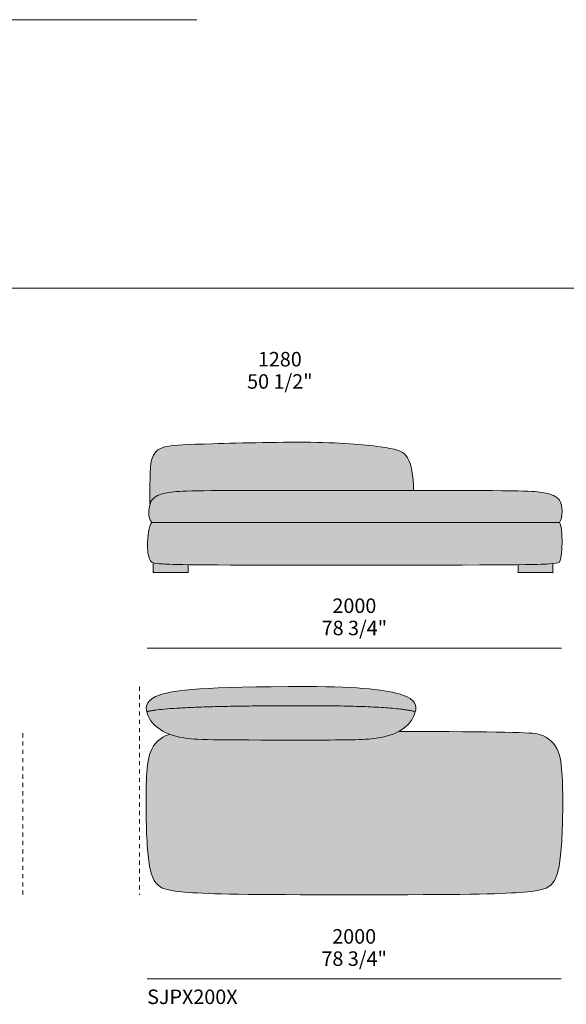
# Model space of a CAD drawing. Units: millimetres. Extents: x -641 to 157575, y -50742 to 47976.
# Drawn here: x 3663 to 6303, y 1027 to 5780 of the extents above; entities that cross this region are included whole.
import ezdxf

# ---------------------------------------------------------------- set-up
doc = ezdxf.new("R2010")
doc.units = ezdxf.units.MM
doc.header["$LTSCALE"] = 10
doc.linetypes.add('Hidden', pattern=[4, 2, -2])
for name, color, linetype, lineweight in [('detail dimensions', 7, 'Continuous', 5), ('dimensions', 7, 'Continuous', 5), ('drawing', 7, 'Continuous', 5), ('hatch', 9, 'Continuous', 5), ('product codes', 7, 'Continuous', 5)]:
    doc.layers.add(name, color=color, linetype=linetype, lineweight=lineweight)
doc.styles.add('Arial Normale', font='arial.ttf')

msp = doc.modelspace()

# ---------------------------------------------------------------- hatches: boundary and pattern name
at = {"layer": 'hatch'}
for points in [[(5564.7, 3507.9), (4589.8, 3506.9), (4470.6, 3504.8), (4434.2, 3503.1), (4419.6, 3502.1), (4406.8, 3500.9), (4395.1, 3499.6), (4384.4, 3498.2), (4374.7, 3496.6), (4365.9, 3495), (4357.9, 3493.2), (4354.2, 3492.3), (4350.8, 3491.4), (4347.4, 3490.4), (4344.3, 3489.5), (4341.4, 3488.5), (4338.6, 3487.5), (4335.9, 3486.5), (4333.4, 3485.5), (4331.1, 3484.4), (4328.9, 3483.4), (4326.8, 3482.4), (4324.8, 3481.3), (4322.9, 3480.3), (4321.2, 3479.2), (4319.5, 3478.2), (4318, 3477.2), (4316.5, 3476.1), (4315.1, 3475.1), (4313.7, 3474), (4312.5, 3473), (4310.1, 3471), (4308.4, 3469.5), (4306.7, 3467.9), (4305.2, 3466.4), (4303.7, 3464.9), (4303, 3464.1), (4302.3, 3463.3), (4301.7, 3462.6), (4301, 3461.8), (4300.4, 3461), (4299.8, 3460.2), (4299.2, 3459.4), (4298.7, 3458.5), (4298.1, 3457.7), (4297.6, 3456.8), (4297.1, 3456), (4296.6, 3455.1), (4296.1, 3454.1), (4295.6, 3453.2), (4295.2, 3452.2), (4294.7, 3451.3), (4294.3, 3450.2), (4293.9, 3449.2), (4293.5, 3448.1), (4293.1, 3447.1), (4292.4, 3444.8), (4291.7, 3442.4), (4291.9, 3532.2), (4292.3, 3566.7), (4293.2, 3595.2), (4293.8, 3607.6), (4294.6, 3618.7), (4295.5, 3628.9), (4296.7, 3638), (4297.3, 3642.2), (4298.1, 3646.3), (4298.8, 3650.2), (4299.6, 3653.8), (4300.5, 3657.4), (4301.5, 3660.7), (4302.5, 3664), (4303.6, 3667.1), (4304.7, 3670.1), (4305.9, 3673), (4306.6, 3674.4), (4307.2, 3675.8), (4307.9, 3677.1), (4308.6, 3678.4), (4309.3, 3679.7), (4310, 3681), (4310.8, 3682.3), (4311.5, 3683.5), (4312.3, 3684.7), (4313.1, 3685.9), (4313.9, 3687), (4314.7, 3688.2), (4315.6, 3689.3), (4316.4, 3690.4), (4317.3, 3691.4), (4318.2, 3692.5), (4319.2, 3693.5), (4320.1, 3694.5), (4321.1, 3695.5), (4322, 3696.4), (4323, 3697.4), (4324, 3698.3), (4325.1, 3699.2), (4326.1, 3700.1), (4327.2, 3700.9), (4328.3, 3701.7), (4329.4, 3702.6), (4330.5, 3703.4), (4331.6, 3704.1), (4332.8, 3704.9), (4334, 3705.7), (4335.2, 3706.4), (4337.6, 3707.8), (4340.2, 3709.1), (4342.8, 3710.4), (4345.4, 3711.6), (4348.2, 3712.8), (4351, 3713.9), (4353.9, 3714.9), (4356.9, 3715.9), (4360, 3716.8), (4363.1, 3717.7), (4366.3, 3718.6), (4369.6, 3719.4), (4376.4, 3720.8), (4383.6, 3722.2), (4391.2, 3723.4), (4399.2, 3724.5), (4407.9, 3725.4), (4427.5, 3727.1), (4450.7, 3728.5), (4836, 3739.2), (4970.4, 3740.7), (5097.7, 3740), (5207.5, 3736.2), (5298.7, 3730.1), (5337.7, 3726.4), (5372.4, 3722.6), (5402.9, 3718.6), (5429.3, 3714.7), (5451.9, 3710.8), (5461.9, 3708.9), (5471.1, 3706.9), (5479.5, 3704.7), (5483.4, 3703.6), (5487.1, 3702.5), (5490.7, 3701.3), (5494.1, 3700.1), (5497.4, 3698.8), (5500.5, 3697.5), (5503.5, 3696.1), (5505, 3695.4), (5506.4, 3694.6), (5507.7, 3693.9), (5509.1, 3693.1), (5510.4, 3692.3), (5511.7, 3691.5), (5513, 3690.7), (5514.2, 3689.8), (5515.4, 3688.9), (5516.6, 3688.1), (5517.7, 3687.1), (5518.8, 3686.2), (5520, 3685.3), (5521, 3684.3), (5522.1, 3683.3), (5523.1, 3682.3), (5524.2, 3681.2), (5525.1, 3680.1), (5526.1, 3679), (5527.1, 3677.9), (5528, 3676.8), (5529, 3675.6), (5529.9, 3674.4), (5530.8, 3673.1), (5531.7, 3671.9), (5532.5, 3670.6), (5534.2, 3667.9), (5535.9, 3665.1), (5537.5, 3662.2), (5539.1, 3659.1), (5540.7, 3655.9), (5542.2, 3652.6), (5543.7, 3649.2), (5545.1, 3645.6), (5546.5, 3641.9), (5547.8, 3638.1), (5549.2, 3634.2), (5550.4, 3630.1), (5551.6, 3625.9), (5552.8, 3621.6), (5555, 3612.5), (5557, 3602.9), (5558.8, 3592.9), (5560.3, 3582.3), (5561.7, 3571.2), (5562.8, 3559.5), (5563.6, 3547.4), (5564.2, 3534.8), (5564.6, 3521.6)], [(6269.1, 3353), (4301, 3353), (4300.2, 3353.9), (4299.4, 3354.7), (4298.6, 3355.6), (4297.9, 3356.6), (4297.2, 3357.5), (4296.5, 3358.5), (4295.8, 3359.5), (4295.2, 3360.5), (4294.6, 3361.6), (4294, 3362.6), (4293.5, 3363.7), (4292.9, 3364.8), (4292.4, 3365.9), (4292, 3367.1), (4291.5, 3368.2), (4291.1, 3369.4), (4290.7, 3370.6), (4290.3, 3371.8), (4289.9, 3373), (4289.6, 3374.2), (4289.2, 3375.4), (4288.9, 3376.7), (4288.4, 3379.2), (4287.9, 3381.7), (4287.5, 3384.3), (4287.2, 3386.9), (4286.9, 3389.5), (4286.7, 3392.2), (4286.6, 3394.8), (4286.5, 3397.5), (4286.4, 3400.1), (4286.5, 3402.7), (4286.5, 3405.4), (4286.8, 3410.5), (4287.2, 3415.5), (4287.7, 3420.4), (4288.3, 3425), (4288.9, 3429.3), (4289.6, 3432.9), (4290.2, 3436.3), (4290.9, 3439.4), (4291.7, 3442.4), (4292.4, 3444.8), (4293.1, 3447.1), (4293.5, 3448.1), (4293.9, 3449.2), (4294.3, 3450.2), (4294.7, 3451.3), (4295.2, 3452.2), (4295.6, 3453.2), (4296.1, 3454.1), (4296.6, 3455.1), (4297.1, 3456), (4297.6, 3456.8), (4298.1, 3457.7), (4298.7, 3458.5), (4299.2, 3459.4), (4299.8, 3460.2), (4300.4, 3461), (4301, 3461.8), (4301.7, 3462.6), (4302.3, 3463.3), (4303, 3464.1), (4303.7, 3464.9), (4305.2, 3466.4), (4306.7, 3467.9), (4308.4, 3469.5), (4310.1, 3471), (4312.5, 3473), (4313.7, 3474), (4315.1, 3475.1), (4316.5, 3476.1), (4318, 3477.2), (4319.5, 3478.2), (4321.2, 3479.2), (4322.9, 3480.3), (4324.8, 3481.3), (4326.8, 3482.4), (4328.9, 3483.4), (4331.1, 3484.4), (4333.4, 3485.5), (4335.9, 3486.5), (4338.6, 3487.5), (4341.4, 3488.5), (4344.3, 3489.5), (4347.4, 3490.4), (4350.8, 3491.4), (4354.2, 3492.3), (4357.9, 3493.2), (4365.9, 3495), (4374.7, 3496.6), (4384.4, 3498.2), (4395.1, 3499.6), (4406.8, 3500.9), (4419.6, 3502.1), (4434.2, 3503.1), (4470.6, 3504.8), (5146, 3508), (6095.1, 3504.8), (6135.4, 3503.1), (6150.4, 3502.1), (6163.3, 3500.9), (6175, 3499.6), (6185.7, 3498.2), (6195.4, 3496.6), (6204.2, 3495), (6212.2, 3493.2), (6215.8, 3492.3), (6219.3, 3491.4), (6222.6, 3490.4), (6225.8, 3489.5), (6228.7, 3488.5), (6231.5, 3487.5), (6234.2, 3486.5), (6236.7, 3485.5), (6239, 3484.4), (6241.2, 3483.4), (6243.3, 3482.4), (6245.3, 3481.3), (6247.1, 3480.3), (6248.9, 3479.2), (6250.6, 3478.2), (6252.1, 3477.2), (6253.6, 3476.1), (6255, 3475.1), (6256.3, 3474), (6257.6, 3473), (6260, 3471), (6262.6, 3468.7), (6263.8, 3467.5), (6264.9, 3466.4), (6266, 3465.2), (6267.1, 3464.1), (6268.1, 3462.9), (6269.1, 3461.7), (6269.5, 3461.2), (6270, 3460.6), (6270.4, 3460), (6270.8, 3459.4), (6271.2, 3458.8), (6271.6, 3458.2), (6272.4, 3456.8), (6273.1, 3455.5), (6273.8, 3454.1), (6274.5, 3452.6), (6275.2, 3451.1), (6275.8, 3449.6), (6276.4, 3448), (6277, 3446.4), (6277.5, 3444.7), (6278, 3443), (6278.5, 3441.3), (6279, 3439.5), (6279.4, 3437.7), (6279.8, 3435.9), (6280.2, 3434), (6280.8, 3430.2), (6281.4, 3426.4), (6281.8, 3422.4), (6282.2, 3418.5), (6282.4, 3414.4), (6282.5, 3410.4), (6282.5, 3406.3), (6282.4, 3402.3), (6282.2, 3398.3), (6281.9, 3394.3), (6281.5, 3390.4), (6281, 3386.5), (6280.4, 3382.7), (6279.7, 3379.1), (6278.9, 3375.5), (6278.4, 3373.8), (6278, 3372.1), (6277.5, 3370.4), (6277, 3368.8), (6276.5, 3367.2), (6275.9, 3365.7), (6275.3, 3364.2), (6274.7, 3362.7), (6274.1, 3361.3), (6273.4, 3360), (6272.8, 3358.7), (6272.1, 3357.4), (6271.4, 3356.2), (6271, 3355.7), (6270.6, 3355.1), (6270.2, 3354.5), (6269.9, 3354), (6269.5, 3353.5)], [(5146, 3353), (6269.1, 3353), (6269.3, 3352.8), (6269.5, 3352.6), (6269.7, 3352.4), (6269.9, 3352.2), (6270.2, 3352), (6270.4, 3351.7), (6270.6, 3351.5), (6270.8, 3351.2), (6271, 3350.9), (6271.2, 3350.6), (6271.4, 3350.3), (6271.6, 3350), (6271.8, 3349.7), (6272, 3349.4), (6272.3, 3348.7), (6272.7, 3347.9), (6273.1, 3347.1), (6273.4, 3346.3), (6273.8, 3345.4), (6274.1, 3344.5), (6274.5, 3343.5), (6274.8, 3342.5), (6275.1, 3341.5), (6275.7, 3339.3), (6276.3, 3337), (6276.9, 3334.5), (6277.4, 3331.9), (6278.4, 3326.4), (6279.3, 3320.3), (6280.1, 3313.9), (6280.7, 3307.1), (6281.3, 3300), (6281.7, 3292.6), (6282.3, 3277.1), (6282.4, 3261.2), (6282.1, 3245.2), (6281.4, 3229.4), (6280.3, 3214.3), (6279.6, 3207.1), (6278.8, 3200.2), (6277.9, 3193.6), (6277, 3187.5), (6275.9, 3181.8), (6275.3, 3179.1), (6274.7, 3176.6), (6274.1, 3174.2), (6273.4, 3171.9), (6272.8, 3169.8), (6272.4, 3168.8), (6272.1, 3167.9), (6271.7, 3167), (6271.4, 3166.1), (6271, 3165.2), (6270.6, 3164.5), (6270.2, 3163.7), (6269.9, 3163), (6269.7, 3162.7), (6269.5, 3162.3), (6269.3, 3162), (6269.1, 3161.7), (6268.6, 3161.4), (6268, 3161.1), (6267.5, 3160.8), (6266.9, 3160.5), (6266.3, 3160.3), (6265.6, 3160), (6265, 3159.7), (6264.3, 3159.5), (6263.6, 3159.2), (6262.8, 3159), (6261.3, 3158.5), (6259.6, 3158), (6257.8, 3157.6), (6255.8, 3157.2), (6253.8, 3156.8), (6249.2, 3156.1), (6243.9, 3155.4), (6238, 3154.8), (6218, 3153.2), (6196.7, 3152), (6162, 3150.9), (4520.4, 3148.9), (4403.7, 3150.9), (4372.9, 3152), (4352.1, 3153.2), (4336.8, 3154.3), (4330.4, 3154.9), (4324.7, 3155.6), (4319.6, 3156.3), (4317.3, 3156.6), (4315.2, 3157), (4313.2, 3157.4), (4311.3, 3157.8), (4309.6, 3158.3), (4308, 3158.7), (4307.2, 3159), (4306.3, 3159.3), (4305.6, 3159.5), (4304.8, 3159.8), (4304.1, 3160.1), (4303.4, 3160.4), (4302.8, 3160.7), (4302.1, 3161.1), (4301.5, 3161.4), (4301, 3161.7), (4300.4, 3162.1), (4299.9, 3162.4), (4299.4, 3162.8), (4298.9, 3163.2), (4298.4, 3163.6), (4298, 3164), (4297.5, 3164.4), (4297.1, 3164.8), (4296.7, 3165.2), (4296.4, 3165.7), (4296, 3166.1), (4295.6, 3166.6), (4295.3, 3167.1), (4294.9, 3167.6), (4294.6, 3168.1), (4294.3, 3168.6), (4294, 3169.1), (4293.6, 3169.7), (4293, 3170.8), (4292.4, 3172), (4291.9, 3173.2), (4291.3, 3174.4), (4290.7, 3175.7), (4290.1, 3177.1), (4289, 3179.9), (4287.9, 3183.1), (4286.8, 3186.5), (4285.8, 3190.1), (4284.8, 3194.1), (4283.9, 3198.3), (4283.1, 3202.9), (4282.3, 3207.8), (4281.7, 3213), (4281.1, 3218.6), (4280.7, 3224.5), (4280.3, 3230.8), (4280.1, 3237.5), (4280.1, 3244.6), (4280.2, 3252.1), (4280.4, 3259.9), (4280.8, 3267.9), (4281.3, 3276.1), (4282.1, 3284.4), (4282.9, 3292.6), (4284, 3300.6), (4285.1, 3308.5), (4286.5, 3316.1), (4287.3, 3319.7), (4288.1, 3323.2), (4288.9, 3326.7), (4289.8, 3329.9), (4290.7, 3333.1), (4291.6, 3336), (4292.7, 3338.9), (4293.2, 3340.2), (4293.7, 3341.5), (4294.3, 3342.8), (4294.8, 3344), (4295.4, 3345.1), (4296, 3346.2), (4296.5, 3347.3), (4297.1, 3348.2), (4297.5, 3348.7), (4297.8, 3349.2), (4298.1, 3349.6), (4298.4, 3350.1), (4298.7, 3350.5), (4299, 3350.9), (4299.3, 3351.3), (4299.7, 3351.7), (4300, 3352), (4300.3, 3352.4), (4300.7, 3352.7), (4301, 3353)], [(4308, 3158.7), (4309.6, 3158.3), (4311.3, 3157.8), (4313.2, 3157.4), (4315.2, 3157), (4317.3, 3156.6), (4319.6, 3156.3), (4324.7, 3155.6), (4330.4, 3154.9), (4336.8, 3154.3), (4352.1, 3153.2), (4393.1, 3151.2), (4476, 3149.4), (4476, 3111.6), (4308, 3111.6)], [(6070, 3149.4), (6173.7, 3151.2), (6200.3, 3152.2), (6218, 3153.2), (6238, 3154.8), (6238, 3111.6), (6070, 3111.6)], [(4276.3, 2440.5), (4275.7, 2443.2), (4275.2, 2445.9), (4274.8, 2448.6), (4274.6, 2449.9), (4274.5, 2451.3), (4274.4, 2452.6), (4274.3, 2454), (4274.2, 2455.3), (4274.2, 2456.7), (4274.2, 2458), (4274.2, 2459.4), (4274.3, 2460.7), (4274.3, 2462), (4274.5, 2463.4), (4274.7, 2464.7), (4274.9, 2466.1), (4275.1, 2467.4), (4275.4, 2468.7), (4275.7, 2470.1), (4276.1, 2471.4), (4276.5, 2472.7), (4277, 2474.1), (4277.5, 2475.4), (4278.1, 2476.7), (4278.7, 2478), (4279.3, 2479.3), (4280, 2480.6), (4280.8, 2482), (4281.6, 2483.3), (4282.4, 2484.6), (4283.4, 2485.8), (4284.3, 2487.1), (4285.4, 2488.4), (4286.4, 2489.7), (4287.6, 2491), (4288.8, 2492.2), (4290.1, 2493.5), (4291.4, 2494.8), (4292.8, 2496), (4294.2, 2497.3), (4295.8, 2498.5), (4297.4, 2499.7), (4299, 2501), (4300.8, 2502.2), (4302.6, 2503.4), (4304.4, 2504.6), (4306.4, 2505.8), (4308.4, 2507), (4310.5, 2508.2), (4314.9, 2510.5), (4319.6, 2512.8), (4324.7, 2515.1), (4330, 2517.3), (4335.8, 2519.5), (4341.8, 2521.7), (4348.4, 2523.8), (4355.4, 2526), (4362.9, 2528), (4371, 2530.1), (4379.7, 2532), (4389, 2534), (4399, 2535.8), (4409.8, 2537.7), (4434, 2541.1), (4462, 2544.4), (4494.3, 2547.4), (4531.2, 2550.1), (4621.2, 2554.7), (4735.5, 2558.1), (5052, 2561), (5142.3, 2560.3), (5221.7, 2558.1), (5290.9, 2554.7), (5350.5, 2550.1), (5377, 2547.4), (5401.4, 2544.4), (5423.7, 2541.1), (5444.1, 2537.7), (5462.7, 2534), (5479.5, 2530.1), (5487.3, 2528), (5494.6, 2526), (5501.6, 2523.8), (5508.2, 2521.7), (5514.2, 2519.5), (5520, 2517.3), (5525.3, 2515.1), (5530.4, 2512.8), (5535.1, 2510.5), (5539.5, 2508.2), (5541.6, 2507), (5543.6, 2505.8), (5545.6, 2504.6), (5547.4, 2503.4), (5549.2, 2502.2), (5551, 2501), (5552.6, 2499.7), (5554.2, 2498.5), (5555.8, 2497.3), (5557.2, 2496), (5558.6, 2494.8), (5559.9, 2493.5), (5561.2, 2492.2), (5562.4, 2491), (5563.6, 2489.7), (5564.6, 2488.4), (5565.7, 2487.1), (5566.6, 2485.8), (5567.6, 2484.6), (5568.4, 2483.3), (5569.2, 2482), (5570, 2480.6), (5570.7, 2479.3), (5571.3, 2478), (5571.9, 2476.7), (5572.5, 2475.4), (5573, 2474.1), (5573.5, 2472.7), (5573.9, 2471.4), (5574.3, 2470.1), (5574.6, 2468.7), (5574.9, 2467.4), (5575.1, 2466.1), (5575.3, 2464.7), (5575.5, 2463.4), (5575.7, 2462), (5575.7, 2460.7), (5575.8, 2459.4), (5575.8, 2458), (5575.8, 2456.7), (5575.8, 2455.3), (5575.7, 2454), (5575.6, 2452.6), (5575.5, 2451.3), (5575.4, 2449.9), (5575.2, 2448.6), (5574.8, 2445.9), (5574.3, 2443.2), (5573.7, 2440.5), (5565.9, 2442.3), (5557.5, 2444), (5539.2, 2447.2), (5518.7, 2450.2), (5496, 2453), (5444, 2457.9), (5383.2, 2461.9), (5235.2, 2467.2), (5052, 2469), (4757.7, 2467.2), (4530.3, 2461.9), (4441.8, 2457.9), (4369.9, 2453), (4340.2, 2450.2), (4314.7, 2447.2), (4303.6, 2445.6), (4293.4, 2444), (4284.4, 2442.3)], [(5052, 2303), (4544.6, 2306.2), (4505.8, 2308), (4490.6, 2309.1), (4477.4, 2310.3), (4465.8, 2311.7), (4455.1, 2313.3), (4445.3, 2314.9), (4436, 2316.7), (4426.9, 2318.6), (4418.2, 2320.7), (4409.9, 2323), (4401.8, 2325.4), (4394.1, 2327.9), (4386.6, 2330.6), (4378.8, 2333.7), (4371.3, 2336.9), (4367.6, 2338.6), (4364.1, 2340.3), (4360.6, 2342.1), (4357.2, 2343.9), (4353.9, 2345.8), (4350.6, 2347.7), (4347.4, 2349.6), (4344.3, 2351.6), (4341.3, 2353.6), (4338.3, 2355.6), (4335.4, 2357.7), (4332.5, 2359.8), (4329.8, 2361.9), (4327.2, 2364), (4324.6, 2366.1), (4322.1, 2368.3), (4319.7, 2370.5), (4317.3, 2372.7), (4315, 2375), (4312.7, 2377.2), (4310.5, 2379.5), (4308.3, 2381.9), (4306.2, 2384.2), (4304.2, 2386.6), (4302.2, 2389), (4300.3, 2391.5), (4298.5, 2393.9), (4296.7, 2396.4), (4294.9, 2398.9), (4293.3, 2401.4), (4291.7, 2404), (4290.1, 2406.5), (4288.7, 2409.1), (4287.3, 2411.7), (4285.9, 2414.3), (4284.6, 2417), (4283.4, 2419.6), (4282.3, 2422.3), (4281.2, 2425), (4280.2, 2427.6), (4279.3, 2430.3), (4278.4, 2433), (4277.6, 2435.8), (4276.8, 2438.5), (4276.3, 2440.5), (4284.4, 2442.3), (4293.4, 2444), (4303.6, 2445.6), (4314.7, 2447.2), (4340.2, 2450.2), (4369.9, 2453), (4441.8, 2457.9), (4530.3, 2461.9), (4757.7, 2467.2), (5052, 2469), (5235.2, 2467.2), (5383.2, 2461.9), (5444, 2457.9), (5496, 2453), (5518.7, 2450.2), (5539.2, 2447.2), (5557.5, 2444), (5565.9, 2442.3), (5573.7, 2440.5), (5573.2, 2438.5), (5572.4, 2435.8), (5571.6, 2433), (5570.7, 2430.3), (5569.8, 2427.6), (5568.8, 2425), (5567.7, 2422.3), (5566.6, 2419.6), (5565.4, 2417), (5564.1, 2414.3), (5562.7, 2411.7), (5561.3, 2409.1), (5559.9, 2406.5), (5558.3, 2404), (5556.7, 2401.4), (5555.1, 2398.9), (5553.3, 2396.4), (5551.5, 2393.9), (5549.7, 2391.5), (5547.8, 2389), (5545.8, 2386.6), (5543.8, 2384.2), (5541.7, 2381.9), (5539.5, 2379.5), (5537.3, 2377.2), (5535, 2375), (5532.7, 2372.7), (5530.3, 2370.5), (5527.9, 2368.3), (5525.4, 2366.1), (5522.8, 2364), (5520.2, 2361.9), (5517.5, 2359.8), (5514.7, 2357.7), (5511.8, 2355.6), (5508.8, 2353.6), (5505.7, 2351.6), (5502.6, 2349.7), (5499.5, 2347.7), (5496.2, 2345.8), (5492.9, 2344), (5488.1, 2341.4), (5483.1, 2339), (5478, 2336.6), (5472.7, 2334.3), (5467.2, 2332), (5461.6, 2329.9), (5455.8, 2327.8), (5449.8, 2325.9), (5443.6, 2324), (5437.3, 2322.2), (5430.7, 2320.5), (5424, 2318.8), (5417, 2317.3), (5409.9, 2315.9), (5394.9, 2313.3), (5384.3, 2311.7), (5373.1, 2310.3), (5361.1, 2309.1), (5348.2, 2308), (5318.8, 2306.2), (5283.3, 2304.8)], [(4386.6, 2330.6), (4394.1, 2327.9), (4401.8, 2325.4), (4409.9, 2323), (4418.2, 2320.7), (4426.9, 2318.6), (4436, 2316.7), (4445.3, 2314.9), (4455.1, 2313.3), (4465.8, 2311.7), (4477.4, 2310.3), (4490.6, 2309.1), (4505.8, 2308), (4544.6, 2306.2), (5052, 2303), (5283.3, 2304.8), (5318.8, 2306.2), (5348.2, 2308), (5361.1, 2309.1), (5373.1, 2310.3), (5384.3, 2311.7), (5394.9, 2313.3), (5409.9, 2315.9), (5417, 2317.3), (5424, 2318.8), (5430.7, 2320.5), (5437.3, 2322.2), (5443.6, 2324), (5449.8, 2325.9), (5455.8, 2327.8), (5461.6, 2329.9), (5467.2, 2332), (5472.7, 2334.3), (5478, 2336.6), (5483.1, 2339), (5488.1, 2341.4), (5492.9, 2344), (6006.1, 2341), (6073.5, 2339.2), (6121.8, 2336.8), (6139.6, 2335.5), (6147.1, 2334.8), (6153.7, 2334), (6159.3, 2333.2), (6161.9, 2332.8), (6164.2, 2332.4), (6166.3, 2331.9), (6168.2, 2331.5), (6170, 2331), (6170.8, 2330.8), (6171.6, 2330.6), (6176.1, 2329.1), (6180.5, 2327.5), (6184.7, 2325.9), (6188.9, 2324.2), (6192.9, 2322.4), (6196.8, 2320.6), (6200.6, 2318.6), (6204.2, 2316.6), (6207.8, 2314.6), (6211.2, 2312.4), (6214.6, 2310.2), (6217.8, 2307.9), (6220.9, 2305.5), (6224, 2303.1), (6226.9, 2300.6), (6229.7, 2298), (6232.4, 2295.4), (6235, 2292.7), (6237.6, 2289.9), (6240, 2287), (6242.4, 2284.1), (6244.6, 2281.2), (6246.8, 2278.1), (6248.9, 2275), (6250.9, 2271.9), (6252.8, 2268.6), (6254.6, 2265.4), (6256.4, 2262), (6258.1, 2258.6), (6259.7, 2255.2), (6261.2, 2251.6), (6262.7, 2248.1), (6264.1, 2244.4), (6265.4, 2240.7), (6266.7, 2237), (6267.9, 2233.2), (6269.1, 2229.3), (6270.2, 2225.4), (6272.2, 2217.5), (6273.9, 2209.3), (6275.5, 2200.9), (6276.9, 2192.3), (6278.2, 2183.6), (6279.2, 2174.6), (6280.2, 2165.5), (6281.7, 2146.8), (6283.6, 2107.4), (6285.3, 2023), (6284.8, 1935.9), (6282.3, 1852.3), (6278, 1778.5), (6275.2, 1747), (6272, 1719.2), (6270.2, 1706.6), (6268.2, 1694.8), (6266.1, 1683.8), (6263.8, 1673.6), (6262.5, 1668.7), (6261.3, 1664), (6260, 1659.5), (6258.6, 1655.1), (6257.2, 1650.9), (6255.7, 1646.9), (6254.2, 1643), (6252.6, 1639.3), (6251, 1635.7), (6249.3, 1632.2), (6247.6, 1628.8), (6245.8, 1625.6), (6243.9, 1622.6), (6242, 1619.6), (6240, 1616.7), (6238, 1614), (6237, 1612.7), (6235.9, 1611.4), (6234.8, 1610.1), (6233.7, 1608.8), (6232.6, 1607.6), (6231.4, 1606.4), (6230.3, 1605.2), (6229.1, 1604.1), (6227.8, 1602.9), (6226.6, 1601.8), (6225.3, 1600.7), (6224, 1599.7), (6222.6, 1598.6), (6221.2, 1597.6), (6219.8, 1596.6), (6218.4, 1595.6), (6216.9, 1594.7), (6215.4, 1593.8), (6213.8, 1592.8), (6212.2, 1592), (6210.5, 1591.1), (6208.8, 1590.2), (6207.1, 1589.4), (6205.3, 1588.6), (6203.4, 1587.8), (6201.6, 1587), (6197.6, 1585.5), (6193.5, 1584), (6189.1, 1582.7), (6184.5, 1581.4), (6179.6, 1580.1), (6174.5, 1578.9), (6169.2, 1577.8), (6157.5, 1575.6), (6144.7, 1573.7), (6130.7, 1571.9), (6115.2, 1570.3), (6079.8, 1567.3), (6037.5, 1564.7), (5985.4, 1562.5), (5838.2, 1558.9), (4719.9, 1558.9), (4572.8, 1562.5), (4520.6, 1564.7), (4478.3, 1567.3), (4443, 1570.3), (4427.5, 1571.9), (4413.4, 1573.7), (4400.6, 1575.6), (4389, 1577.8), (4383.6, 1578.9), (4378.5, 1580.1), (4373.7, 1581.4), (4369.1, 1582.7), (4364.7, 1584), (4360.5, 1585.5), (4356.6, 1587), (4354.7, 1587.8), (4352.9, 1588.6), (4351.1, 1589.4), (4349.3, 1590.2), (4347.6, 1591.1), (4346, 1592), (4344.4, 1592.8), (4342.8, 1593.8), (4341.3, 1594.7), (4339.8, 1595.6), (4338.3, 1596.6), (4336.9, 1597.6), (4335.5, 1598.6), (4334.2, 1599.7), (4332.9, 1600.7), (4331.6, 1601.8), (4330.3, 1602.9), (4329.1, 1604.1), (4327.9, 1605.2), (4326.7, 1606.4), (4325.6, 1607.6), (4324.5, 1608.8), (4323.4, 1610.1), (4322.3, 1611.4), (4321.2, 1612.7), (4320.2, 1614), (4318.1, 1616.7), (4316.1, 1619.6), (4314.2, 1622.6), (4312.4, 1625.6), (4310.6, 1628.8), (4308.8, 1632.2), (4307.1, 1635.7), (4305.5, 1639.3), (4304, 1643), (4302.4, 1646.9), (4301, 1650.9), (4299.6, 1655.1), (4298.2, 1659.5), (4296.9, 1664), (4295.6, 1668.7), (4294.4, 1673.6), (4292.1, 1683.8), (4290, 1694.8), (4288, 1706.6), (4286.2, 1719.2), (4282.9, 1747), (4280.2, 1778.5), (4275.9, 1852.3), (4273.3, 1935.9), (4272.8, 2023), (4274.6, 2107.4), (4276.5, 2146.8), (4278, 2165.5), (4278.9, 2174.6), (4280, 2183.6), (4281.2, 2192.3), (4282.6, 2200.9), (4284.2, 2209.3), (4286, 2217.5), (4288, 2225.4), (4289.1, 2229.3), (4290.2, 2233.2), (4291.5, 2237), (4292.7, 2240.7), (4294.1, 2244.4), (4295.5, 2248.1), (4296.9, 2251.6), (4298.5, 2255.2), (4300.1, 2258.6), (4301.8, 2262), (4303.5, 2265.4), (4305.4, 2268.6), (4307.3, 2271.9), (4309.3, 2275), (4311.4, 2278.1), (4313.6, 2281.2), (4315.8, 2284.1), (4318.2, 2287), (4320.6, 2289.9), (4323.1, 2292.7), (4325.8, 2295.4), (4328.5, 2298), (4331.3, 2300.6), (4334.2, 2303.1), (4337.2, 2305.5), (4340.4, 2307.9), (4343.6, 2310.2), (4346.9, 2312.4), (4350.4, 2314.6), (4353.9, 2316.6), (4357.6, 2318.6), (4361.4, 2320.6), (4365.3, 2322.4), (4369.3, 2324.2), (4373.4, 2325.9), (4377.7, 2327.5), (4382.1, 2329.1)]]:
    msp.add_hatch(color=256, dxfattribs=at).paths.add_polyline_path(points, flags=0)

# ---------------------------------------------------------------- linework, layer by layer
at = {"layer": 'dimensions'}
for points in [[(1638.2, 5780.4), (4518.2, 5780.4)], [(4279.1, 2746.6), (6279.1, 2746.6)], [(4278.2, 1150.4), (6278.2, 1150.4)]]:
    msp.add_lwpolyline(points, dxfattribs=at)
at = {"layer": 'drawing'}
for points in [[(4301, 3353), (5146, 3353)], [(6269.1, 3353), (5146, 3353)]]:
    msp.add_lwpolyline(points, dxfattribs=at)
at = {"layer": 'drawing', "linetype": 'Hidden'}
for points in [[(4240.8, 2561), (4240.8, 1556)], [(3677.4, 2336), (3677.4, 1556)]]:
    msp.add_lwpolyline(points, dxfattribs=at)
at = {"layer": 'drawing'}
for points, degree in [([(4291.7, 3442.4), (4291.7, 3583), (4291.7, 3686), (4363, 3727), (4515, 3731), (5150, 3749), (5471, 3713), (5542, 3687), (5565, 3582), (5564.7, 3507.3)], 3), ([(5146, 3508), (4583.2, 3508), (4360.8, 3507), (4303.1, 3469), (4287.4, 3443), (4283.2, 3371), (4301, 3353)], 3), ([(6269.1, 3461.7), (6287.9, 3438), (6286, 3374), (6269.1, 3353)], 3), ([(4301, 3353), (4286.6, 3340), (4273.7, 3227), (4292.6, 3163), (4310.4, 3153), (4488.8, 3147), (5146, 3147)], 3), ([(6269.1, 3353), (6287.7, 3338), (6286, 3187), (6269.1, 3161.7)], 3), ([(5052, 2561), (4542, 2561), (4278, 2529), (4265, 2437), (4323, 2354), (4438, 2306), (4583, 2303), (5052, 2303)], 3), ([(5052, 2561), (5308, 2561), (5572, 2529), (5585, 2437), (5527, 2354), (5412, 2306), (5267, 2303), (5052, 2303)], 3), ([(4276.3, 2440.5), (4396.5, 2469), (5052, 2469)], 2), ([(5573.7, 2440.5), (5453.5, 2469), (5052, 2469)], 2), ([(5279.1, 1556), (4753, 1556), (4409, 1564), (4309, 1596), (4276, 1736), (4268, 2131), (4289, 2300), (4386.6, 2330.6)], 3), ([(5279.1, 1556), (5805.2, 1556), (6149.2, 1564), (6249.2, 1596), (6282.2, 1736), (6290.2, 2131), (6269.2, 2300), (6171.6, 2330.6)], 3), ([(6171.6, 2330.6), (6140, 2340.5), (5988, 2344), (5492.9, 2344)], 3)]:
    msp.add_open_spline(points, degree=degree, dxfattribs=at)
for points, degree, knots in [([(5146, 3508), (5986.9, 3508), (6209.3, 3507), (6253.4, 3478), (6266.6, 3464.9), (6269.1, 3461.7)], 3, [0, 0, 0, 0, 187.434866, 374.869731, 429.778137, 429.778137, 429.778137, 429.778137]), ([(4308, 3158.7), (4308, 3135.2), (4308, 3111.6), (4392, 3111.6), (4476, 3111.6), (4476, 3130.5), (4476, 3149.4)], 2, [441.647643, 441.647643, 441.647643, 488.756051, 488.756051, 656.756051, 656.756051, 694.566108, 694.566108, 694.566108]), ([(6269.1, 3161.7), (6261.8, 3157.3), (6227.3, 3151.9), (6081.3, 3147), (5146, 3147)], 3, [485.973341, 485.973341, 485.973341, 485.973341, 617.179283, 822.905711, 822.905711, 822.905711, 822.905711]), ([(6070, 3149.4), (6070, 3130.5), (6070, 3111.6), (6154, 3111.6), (6238, 3111.6), (6238, 3133.2), (6238, 3154.8)], 2, [450.97479, 450.97479, 450.97479, 488.756051, 488.756051, 656.756051, 656.756051, 699.885836, 699.885836, 699.885836])]:
    msp.add_open_spline(points, degree=degree, knots=knots, dxfattribs=at)
at = {"layer": 'product codes'}
msp.add_lwpolyline([(-639.8, 4484.4), (57734.2, 4484.4)], dxfattribs=at)

# ---------------------------------------------------------------- texts
at = {"layer": 'detail dimensions', "char_height": 70, "attachment_point": 5, "style": 'Arial Normale'}
for s, insert, width in [('1280', (4919.1, 4132.5), 543.261), ('50 1/2"', (4919.1, 4025.1), 732.717)]:
    msp.add_mtext(s, dxfattribs=dict(at, insert=insert, width=width))
at = {"layer": 'dimensions', "char_height": 70, "attachment_point": 5, "style": 'Arial Normale'}
for s, insert, width in [('2000', (5279.1, 2942.4), 558.478), ('78 3/4"', (5279.1, 2835), 731.196), ('2000', (5278.2, 1346.2), 558.478), ('78 3/4"', (5278.2, 1238.8), 731.196)]:
    msp.add_mtext(s, dxfattribs=dict(at, insert=insert, width=width))
at = {"layer": 'product codes', "insert": (4278.2, 1098.6), "char_height": 70, "width": 1081.196, "attachment_point": 1, "style": 'Arial Normale'}
msp.add_mtext('SJPX200X', dxfattribs=at)

doc.saveas('drawing.dxf')
